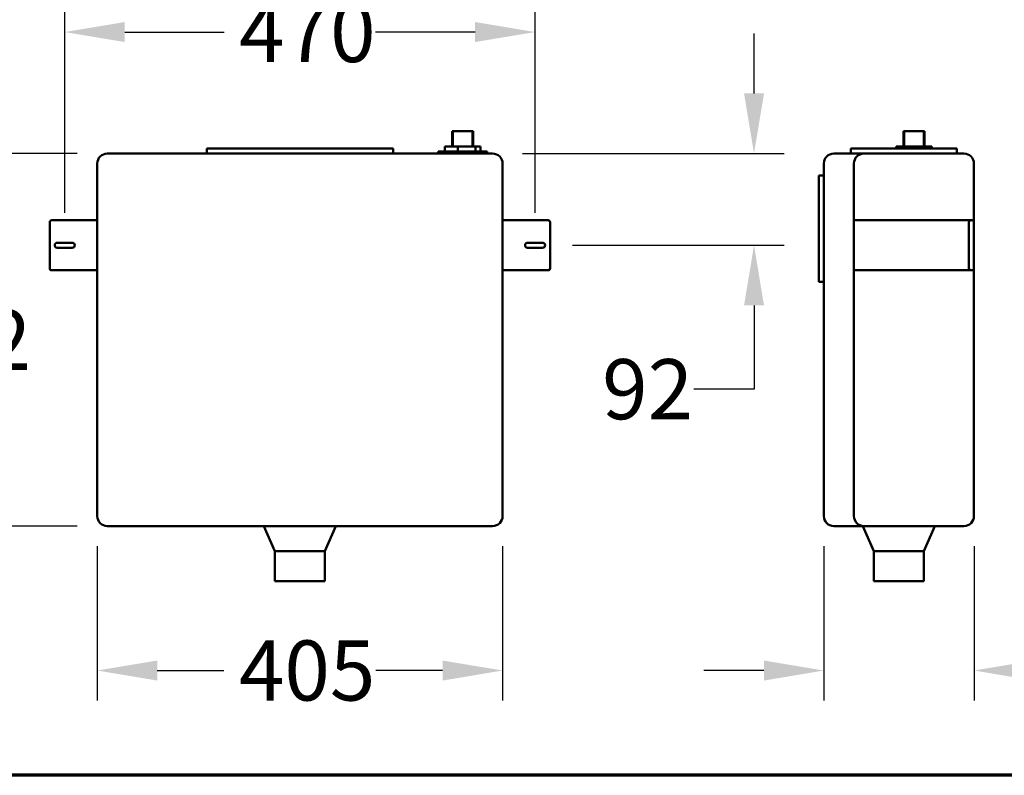
# Model space of a CAD drawing. Units: millimetres. Extents: x 85 to 3485, y 85 to 4964.
# Drawn here: x 1740 to 2855, y 1156 to 2011 of the extents above; entities that cross this region are included whole.
import ezdxf

# ---------------------------------------------------------------- set-up
doc = ezdxf.new("R2010")
doc.units = ezdxf.units.MM
doc.header["$LTSCALE"] = 17
for name, color, linetype, lineweight in [('Bemaßungen(DIN)', 7, 'Continuous', 25), ('MaSichtkante', 7, 'Continuous', 50), ('Phantom Lines(ISO)', 7, 'Continuous', 70), ('Threads(DIN)', 7, 'Continuous', 25)]:
    doc.layers.add(name, color=color, linetype=linetype, lineweight=lineweight)
doc.styles.add('Text__4.0mm', font='arial.ttf', dxfattribs={"width": 0.9})
doc.dimstyles.new('Masszeichnungen', dxfattribs={"dimscale": 17, "dimtxt": 4, "dimasz": 4, "dimexe": 2, "dimexo": 2, "dimgap": 1, "dimtad": 0, "dimtih": 1, "dimtoh": 1, "dimdec": 1, "dimrnd": 1e-08, "dimtxsty": 'Text__4.0mm', "dimcen": 0.09, "dimdle": 20, "dimclrd": 7, "dimclre": 7, "dimclrt": 7, "dimadec": 0, "dimazin": 2, "dimtfac": 0.625, "dimtdec": 4, "dimtofl": 0, "dimtmove": 0, "dimatfit": 3, "dimfxl": 1, "dimtolj": 1, "dimlwd": 25, "dimlwe": 25, "dimarcsym": 0})

# ---------------------------------------------------------------- blocks, each defined once
blk = doc.blocks.new('Borders Verkauf Border_85x80')
at = {"layer": 'Phantom Lines(ISO)'}
blk.add_line((190, 68), (20, 68), dxfattribs=at)
blk = doc.blocks.new('*D21')
at = {"layer": 'Bemaßungen(DIN)', "color": 7, "linetype": 'Continuous', "lineweight": 25, "transparency": 16777216}
for p, q in [((1828, 1415.4), (1828, 1240.6)), ((2287, 1415.4), (2287, 1240.6)), ((1896, 1274.6), (1971.4, 1274.6)), ((2219, 1274.6), (2143.6, 1274.6))]:
    blk.add_line(p, q, dxfattribs=at)
at = {"layer": 'Bemaßungen(DIN)', "color": 7, "linetype": 'Continuous', "transparency": 16777216}
for points in [[(1896, 1285.9), (1896, 1263.2), (1828, 1274.6)], [(2219, 1285.9), (2219, 1263.2), (2287, 1274.6)]]:
    blk.add_solid(points, dxfattribs=at)
at = {"layer": 'Defpoints', "color": 0, "linetype": 'Continuous', "transparency": 16777216}
for p in [(1828, 1449.4), (2287, 1449.4), (2287, 1274.6)]:
    blk.add_point(p, dxfattribs=at)
at = {"layer": 'Bemaßungen(DIN)', "color": 7, "linetype": 'Continuous', "lineweight": 30, "transparency": 16777216, "insert": (1988.4, 1274.6), "char_height": 68, "attachment_point": 4, "style": 'Text__4.0mm'}
blk.add_mtext('\\A1;405', dxfattribs=at)
blk = doc.blocks.new('*D22')
at = {"layer": 'Bemaßungen(DIN)', "color": 7, "linetype": 'Continuous', "lineweight": 25, "transparency": 16777216}
for p, q in [((1805.3, 1859.7), (1631.8, 1859.7)), ((1665.8, 1791.7), (1665.8, 1700.6)), ((1665.8, 1506.1), (1665.8, 1597.2)), ((1805.3, 1438.1), (1631.8, 1438.1))]:
    blk.add_line(p, q, dxfattribs=at)
at = {"layer": 'Bemaßungen(DIN)', "color": 7, "linetype": 'Continuous', "transparency": 16777216}
for points in [[(1654.5, 1791.7), (1677.2, 1791.7), (1665.8, 1859.7)], [(1654.5, 1506.1), (1677.2, 1506.1), (1665.8, 1438.1)]]:
    blk.add_solid(points, dxfattribs=at)
at = {"layer": 'Defpoints', "color": 0, "linetype": 'Continuous', "transparency": 16777216}
for p in [(1665.8, 1859.7), (1839.3, 1859.7), (1839.3, 1438.1)]:
    blk.add_point(p, dxfattribs=at)
at = {"layer": 'Bemaßungen(DIN)', "color": 7, "linetype": 'Continuous', "lineweight": 30, "transparency": 16777216, "insert": (1598.6, 1648.9), "char_height": 68, "attachment_point": 4, "style": 'Text__4.0mm'}
blk.add_mtext('\\A1;372', dxfattribs=at)
blk = doc.blocks.new('*D23')
at = {"layer": 'Bemaßungen(DIN)', "color": 7, "linetype": 'Continuous', "lineweight": 25, "transparency": 16777216}
for p, q in [((1791.2, 1792.7), (1791.2, 2031.2)), ((2323.8, 1792.7), (2323.8, 2031.2)), ((1859.2, 1997.2), (1971.7, 1997.2)), ((2255.8, 1997.2), (2143.2, 1997.2))]:
    blk.add_line(p, q, dxfattribs=at)
at = {"layer": 'Bemaßungen(DIN)', "color": 7, "linetype": 'Continuous', "transparency": 16777216}
for points in [[(1859.2, 2008.6), (1859.2, 1985.9), (1791.2, 1997.2)], [(2255.8, 2008.6), (2255.8, 1985.9), (2323.8, 1997.2)]]:
    blk.add_solid(points, dxfattribs=at)
at = {"layer": 'Defpoints', "color": 0, "linetype": 'Continuous', "transparency": 16777216}
for p in [(2323.8, 1997.2), (1791.2, 1758.7), (2323.8, 1758.7)]:
    blk.add_point(p, dxfattribs=at)
at = {"layer": 'Bemaßungen(DIN)', "color": 7, "linetype": 'Continuous', "lineweight": 30, "transparency": 16777216, "insert": (1988.7, 1997.2), "char_height": 68, "attachment_point": 4, "style": 'Text__4.0mm'}
blk.add_mtext('\\A1;470', dxfattribs=at)
blk = doc.blocks.new('*D24')
at = {"layer": 'Bemaßungen(DIN)', "color": 7, "linetype": 'Continuous', "lineweight": 25, "transparency": 16777216}
for p, q in [((2571.7, 1927.7), (2571.7, 1995.7)), ((2309.6, 1859.7), (2605.7, 1859.7)), ((2366.3, 1755.9), (2605.7, 1755.9)), ((2571.7, 1687.9), (2571.7, 1593)), ((2571.7, 1593), (2503.7, 1593))]:
    blk.add_line(p, q, dxfattribs=at)
at = {"layer": 'Bemaßungen(DIN)', "color": 7, "linetype": 'Continuous', "transparency": 16777216}
for points in [[(2560.4, 1927.7), (2583, 1927.7), (2571.7, 1859.7)], [(2560.4, 1687.9), (2583, 1687.9), (2571.7, 1755.9)]]:
    blk.add_solid(points, dxfattribs=at)
at = {"layer": 'Defpoints', "color": 0, "linetype": 'Continuous', "transparency": 16777216}
for p in [(2275.6, 1859.7), (2332.3, 1755.9), (2571.7, 1755.9)]:
    blk.add_point(p, dxfattribs=at)
at = {"layer": 'Bemaßungen(DIN)', "color": 7, "linetype": 'Continuous', "lineweight": 30, "transparency": 16777216, "insert": (2399.7, 1593), "char_height": 68, "attachment_point": 4, "style": 'Text__4.0mm'}
blk.add_mtext('\\A1;92', dxfattribs=at)
blk = doc.blocks.new('*D25')
at = {"layer": 'Bemaßungen(DIN)', "color": 7, "linetype": 'Continuous', "lineweight": 25, "transparency": 16777216}
for p, q in [((2650.8, 1415.4), (2650.8, 1240.6)), ((2820.8, 1415.4), (2820.8, 1240.6)), ((2582.8, 1274.6), (2514.8, 1274.6)), ((2888.8, 1274.6), (2965.1, 1274.6))]:
    blk.add_line(p, q, dxfattribs=at)
at = {"layer": 'Bemaßungen(DIN)', "color": 7, "linetype": 'Continuous', "transparency": 16777216}
for points in [[(2582.8, 1285.9), (2582.8, 1263.2), (2650.8, 1274.6)], [(2888.8, 1285.9), (2888.8, 1263.2), (2820.8, 1274.6)]]:
    blk.add_solid(points, dxfattribs=at)
at = {"layer": 'Defpoints', "color": 0, "linetype": 'Continuous', "transparency": 16777216}
for p in [(2650.8, 1449.4), (2820.8, 1449.4), (2820.8, 1274.6)]:
    blk.add_point(p, dxfattribs=at)
at = {"layer": 'Bemaßungen(DIN)', "color": 7, "linetype": 'Continuous', "lineweight": 30, "transparency": 16777216, "insert": (2982.1, 1274.6), "char_height": 68, "attachment_point": 4, "style": 'Text__4.0mm'}
blk.add_mtext('\\A1;150', dxfattribs=at)

msp = doc.modelspace()

# ---------------------------------------------------------------- linework, layer by layer
at = {"layer": 'MaSichtkante'}
for p, q in [((2229.774, 1884.861), (2253.523, 1884.861)), ((2229.774, 1867.861), (2229.774, 1884.861)), ((2253.523, 1867.861), (2253.523, 1884.861)), ((2740.911, 1884.861), (2764.66, 1884.861)), ((2740.911, 1867.861), (2740.911, 1884.861)), ((2764.66, 1867.861), (2764.66, 1884.861)), ((2162.881, 1865.368), (1952.081, 1865.368)), ((1952.081, 1859.701), (1952.081, 1865.368)), ((2162.881, 1859.701), (2162.881, 1865.368)), ((2213.881, 1862.195), (2269.415, 1862.195)), ((2213.881, 1859.701), (2213.881, 1862.195)), ((2236.229, 1867.861), (2221.423, 1867.861)), ((2221.423, 1862.195), (2221.423, 1867.861)), ((2256.454, 1867.861), (2236.229, 1867.861)), ((2236.229, 1862.195), (2236.229, 1867.861)), ((2261.873, 1867.861), (2256.454, 1867.861)), ((2256.454, 1862.195), (2256.454, 1867.861)), ((2261.873, 1862.195), (2261.873, 1867.861)), ((2269.415, 1859.701), (2269.415, 1862.195)), ((2801.519, 1865.368), (2681.386, 1865.368)), ((2681.386, 1859.701), (2681.386, 1865.368)), ((2737.98, 1867.861), (2732.561, 1867.861)), ((2732.561, 1865.368), (2732.561, 1867.861)), ((2758.205, 1867.861), (2737.98, 1867.861)), ((2737.98, 1865.368), (2737.98, 1867.861)), ((2773.011, 1867.861), (2758.205, 1867.861)), ((2758.205, 1865.368), (2758.205, 1867.861)), ((2773.011, 1865.368), (2773.011, 1867.861)), ((2801.519, 1859.701), (2801.519, 1865.368)), ((2275.648, 1859.701), (1839.315, 1859.701)), ((2673.452, 1859.701), (2662.119, 1859.701)), ((2696.119, 1859.701), (2673.452, 1859.701)), ((2809.452, 1859.701), (2696.119, 1859.701)), ((1827.981, 1848.368), (1827.981, 1784.235)), ((2286.981, 1784.235), (2286.981, 1848.368)), ((2650.786, 1848.368), (2650.786, 1449.435)), ((2684.786, 1848.368), (2684.786, 1784.235)), ((2820.786, 1781.968), (2820.786, 1848.368)), ((2645.119, 1834.768), (2645.119, 1714.635)), ((2650.786, 1834.768), (2645.119, 1834.768)), ((1827.981, 1784.235), (1776.415, 1784.235)), ((1827.981, 1784.235), (1827.981, 1781.968)), ((2286.981, 1781.968), (2286.981, 1784.235)), ((2338.548, 1784.235), (2286.981, 1784.235)), ((2696.119, 1784.235), (2684.786, 1784.235)), ((2684.786, 1784.235), (2684.786, 1772.901)), ((2696.119, 1784.235), (2809.452, 1784.235)), ((2817.386, 1784.235), (2809.452, 1784.235)), ((2818.519, 1784.235), (2817.386, 1784.235)), ((1774.148, 1781.968), (1774.148, 1729.835)), ((1827.981, 1729.835), (1827.981, 1781.968)), ((2286.981, 1729.835), (2286.981, 1781.968)), ((2340.815, 1729.835), (2340.815, 1781.968)), ((2684.786, 1772.901), (2684.786, 1770.635)), ((2815.119, 1781.968), (2815.119, 1729.835)), ((2820.786, 1729.835), (2820.786, 1781.968)), ((2684.786, 1770.635), (2684.786, 1741.168)), ((1782.648, 1758.735), (1799.686, 1758.735)), ((1799.686, 1753.068), (1782.648, 1753.068)), ((2315.277, 1758.735), (2332.315, 1758.735)), ((2332.315, 1753.068), (2315.277, 1753.068)), ((2684.786, 1741.168), (2684.786, 1738.901)), ((1827.981, 1729.835), (1827.981, 1727.568)), ((2286.981, 1727.568), (2286.981, 1729.835)), ((2684.786, 1738.901), (2684.786, 1727.568)), ((2820.786, 1449.435), (2820.786, 1729.835)), ((1776.415, 1727.568), (1827.981, 1727.568)), ((1827.981, 1727.568), (1827.981, 1449.435)), ((2286.981, 1727.568), (2338.548, 1727.568)), ((2286.981, 1449.435), (2286.981, 1727.568)), ((2696.119, 1727.568), (2684.786, 1727.568)), ((2684.786, 1727.568), (2684.786, 1449.435)), ((2809.452, 1727.568), (2696.119, 1727.568)), ((2817.386, 1727.568), (2809.452, 1727.568)), ((2817.386, 1727.568), (2818.519, 1727.568)), ((2650.786, 1714.635), (2645.119, 1714.635)), ((1839.315, 1438.101), (2275.648, 1438.101)), ((2029.148, 1409.768), (2016.681, 1438.101)), ((2085.815, 1409.768), (2098.281, 1438.101)), ((2662.119, 1438.101), (2673.452, 1438.101)), ((2673.452, 1438.101), (2696.119, 1438.101)), ((2707.452, 1409.768), (2694.986, 1438.101)), ((2696.119, 1438.101), (2809.452, 1438.101)), ((2764.119, 1409.768), (2776.586, 1438.101)), ((2085.815, 1409.768), (2029.148, 1409.768)), ((2029.148, 1409.768), (2029.148, 1375.768)), ((2085.815, 1409.768), (2085.815, 1375.768)), ((2764.119, 1409.768), (2707.452, 1409.768)), ((2707.452, 1409.768), (2707.452, 1375.768)), ((2764.119, 1409.768), (2764.119, 1375.768)), ((2085.815, 1375.768), (2029.148, 1375.768)), ((2764.119, 1375.768), (2707.452, 1375.768))]:
    msp.add_line(p, q, dxfattribs=at)
for centre, radius, start, end in [((1839.315, 1848.368), 11.333, 90, 180), ((2275.648, 1848.368), 11.333, 0, 90), ((2662.119, 1848.368), 11.333, 90, 180), ((2696.119, 1848.368), 11.333, 90, 180), ((2809.452, 1848.368), 11.333, 0, 90), ((1776.415, 1781.968), 2.267, 90, 180), ((2338.548, 1781.968), 2.267, 0, 90), ((2817.386, 1781.968), 2.267, 90, 180), ((2818.519, 1781.968), 2.267, 0, 90), ((1782.648, 1755.901), 2.833, 90, 270), ((1799.686, 1755.901), 2.833, 270, 90), ((2315.277, 1755.901), 2.833, 90, 270), ((2332.315, 1755.901), 2.833, 270, 90), ((1776.415, 1729.835), 2.267, 180, 270), ((2338.548, 1729.835), 2.267, 270, 0), ((2817.386, 1729.835), 2.267, 180, 270), ((2818.519, 1729.835), 2.267, 270, 0), ((1839.315, 1449.435), 11.333, 180, 270), ((2275.648, 1449.435), 11.333, 270, 0), ((2662.119, 1449.435), 11.333, 180, 270), ((2696.119, 1449.435), 11.333, 180, 270), ((2809.452, 1449.435), 11.333, 270, 0)]:
    msp.add_arc(centre, radius, start, end, dxfattribs=at)
at = {"layer": 'Threads(DIN)'}
for p, q in [((2230.93, 1884.861), (2230.93, 1867.861)), ((2252.367, 1867.861), (2252.367, 1884.861)), ((2742.067, 1884.861), (2742.067, 1867.861)), ((2763.504, 1867.861), (2763.504, 1884.861))]:
    msp.add_line(p, q, dxfattribs=at)

# ---------------------------------------------------------------- block references
at = {"xscale": 17, "yscale": 17, "zscale": 17}
msp.add_blockref('Borders Verkauf Border_85x80', (0, 0), dxfattribs=at)

# ---------------------------------------------------------------- dimensions: what is measured, and where the dimension line sits
at = {"layer": 'Bemaßungen(DIN)', "color": 7, "linetype": 'Continuous', "lineweight": 30}
for base, p1, p2, angle, override, picture, middle in [((2323.796, 1997.245), (1791.167, 1758.735), (2323.796, 1758.735), 180, {"dimtih": 0, "dimtoh": 0, "dimdec": 1, "dimlfac": 0.882353, "dimtp": 0, "dimtm": 0, "dimtdec": 4, "dimatfit": 1}, '*D23', (2057.481, 1997.245)), ((2571.708, 1755.901), (2275.648, 1859.701), (2332.315, 1755.901), 90, {"dimdec": 0, "dimlfac": 0.882353, "dimtp": 0, "dimtm": 0, "dimtdec": 0, "dimatfit": 1}, '*D24', (2443.188, 1592.988)), ((1665.836, 1859.701), (1839.315, 1438.101), (1839.315, 1859.701), 270, {"dimdec": 1, "dimlfac": 0.882353, "dimtp": 0, "dimtm": 0, "dimtdec": 4, "dimatfit": 1}, '*D22', (1665.836, 1648.901)), ((2286.981, 1274.57), (1827.981, 1449.435), (2286.981, 1449.435), 180, {"dimtih": 0, "dimtoh": 0, "dimdec": 1, "dimlfac": 0.882353, "dimtp": 0, "dimtm": 0, "dimtdec": 4, "dimatfit": 1}, '*D21', (2057.481, 1274.57)), ((2820.786, 1274.57), (2650.786, 1449.435), (2820.786, 1449.435), 180, {"dimtih": 0, "dimtoh": 0, "dimdec": 1, "dimlfac": 0.882353, "dimtp": 0, "dimtm": 0, "dimtdec": 4, "dimatfit": 1}, '*D25', (3046.722, 1274.57))]:
    dim = msp.add_linear_dim(base=base, p1=p1, p2=p2, angle=angle, dimstyle='Masszeichnungen', override=override, dxfattribs=at)
    dim.commit()
    dim.dimension.update_dxf_attribs({"geometry": picture, "text_midpoint": middle, "dimtype": 160})

doc.saveas('drawing.dxf')
